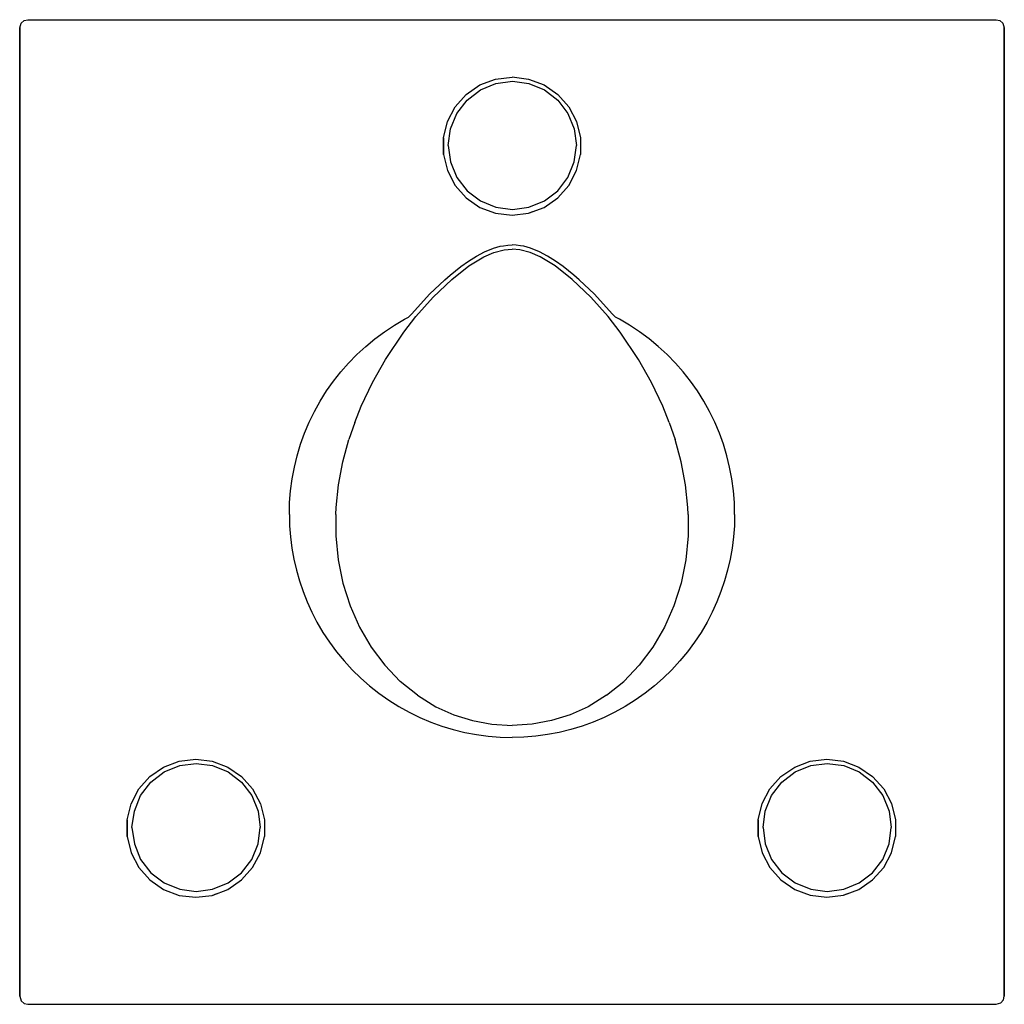
# Model space of a CAD drawing. Extents: x 0 to 121, y 0 to 121.
import ezdxf

# ---------------------------------------------------------------- set-up
doc = ezdxf.new("R2010")
doc.units = 0
doc.header["$MEASUREMENT"] = 0

msp = doc.modelspace()

# ---------------------------------------------------------------- linework, layer by layer
for p, q in [((0.54, 120.89), (1, 121)), ((1, 121), (120, 121)), ((1, 121), (120, 121)), ((120, 121), (120.46, 120.89)), ((0, 120), (0.19, 120.58)), ((0, 1), (0, 120)), ((0, 120), (0, 1)), ((0.19, 120.58), (0.54, 120.89)), ((120.46, 120.89), (120.81, 120.58)), ((120.81, 120.58), (121, 120)), ((121, 1), (121, 120)), ((121, 120), (121, 1)), ((58.47, 113.71), (60.5, 113.95)), ((60.5, 113.96), (62.53, 113.71)), ((54.87, 111.82), (56.55, 112.98)), ((56.55, 112.98), (58.47, 113.71)), ((56.62, 112.37), (58.52, 113.15)), ((58.52, 113.15), (60.55, 113.43)), ((60.55, 113.43), (62.57, 113.15)), ((62.53, 113.71), (64.45, 112.98)), ((62.57, 113.15), (64.48, 112.37)), ((64.45, 112.98), (66.13, 111.82)), ((53.51, 110.29), (54.87, 111.82)), ((54.97, 111.13), (56.62, 112.37)), ((64.48, 112.37), (66.12, 111.13)), ((66.13, 111.82), (67.49, 110.29)), ((52.56, 108.47), (53.51, 110.29)), ((53.72, 109.48), (54.97, 111.13)), ((66.12, 111.13), (67.37, 109.48)), ((67.49, 110.29), (68.44, 108.47)), ((52.95, 107.57), (53.72, 109.48)), ((67.37, 109.48), (68.15, 107.57)), ((52.07, 106.49), (52.56, 108.47)), ((68.44, 108.47), (68.93, 106.49)), ((68.44, 108.47), (68.93, 106.49)), ((52.07, 106.49), (52.07, 104.44)), ((52.07, 104.44), (52.07, 106.49)), ((52.07, 104.44), (52.07, 106.49)), ((52.66, 105.55), (52.95, 107.57)), ((68.15, 107.57), (68.43, 105.55)), ((68.93, 106.49), (68.93, 104.44)), ((68.93, 106.49), (68.93, 104.44)), ((52.66, 105.55), (52.95, 103.53)), ((68.15, 103.53), (68.43, 105.55)), ((52.07, 104.44), (52.56, 102.45)), ((52.07, 104.44), (52.56, 102.45)), ((68.44, 102.45), (68.93, 104.44)), ((52.95, 103.53), (53.72, 101.62)), ((67.37, 101.62), (68.15, 103.53)), ((52.56, 102.45), (53.51, 100.64)), ((67.49, 100.64), (68.44, 102.45)), ((53.51, 100.64), (54.87, 99.11)), ((53.72, 101.62), (54.97, 99.97)), ((66.12, 99.97), (67.37, 101.62)), ((66.13, 99.11), (67.49, 100.64)), ((54.97, 99.97), (56.62, 98.73)), ((64.48, 98.73), (66.12, 99.97)), ((54.87, 99.11), (56.55, 97.94)), ((56.62, 98.73), (58.52, 97.95)), ((62.57, 97.95), (64.48, 98.73)), ((64.45, 97.94), (66.13, 99.11)), ((56.55, 97.94), (58.47, 97.22)), ((58.47, 97.22), (60.5, 96.97)), ((58.52, 97.95), (60.55, 97.67)), ((60.5, 96.97), (62.53, 97.22)), ((60.5, 96.97), (62.53, 97.22)), ((60.5, 96.97), (62.53, 97.22)), ((60.55, 97.67), (62.57, 97.95)), ((62.53, 97.22), (64.45, 97.94)), ((62.53, 97.22), (63.07, 97.42)), ((59.05, 93.16), (59.45, 93.22)), ((59.45, 93.22), (59.97, 93.31)), ((59.97, 93.31), (60.5, 93.34)), ((61.03, 93.31), (60.5, 93.34)), ((61.55, 93.22), (61.03, 93.31)), ((61.95, 93.16), (61.55, 93.22)), ((56.12, 91.94), (57.13, 92.48)), ((57.02, 91.85), (58.25, 92.39)), ((57.02, 91.85), (58.25, 92.39)), ((57.13, 92.48), (58.24, 92.93)), ((58.24, 92.93), (59.05, 93.16)), ((58.25, 92.39), (59.53, 92.73)), ((58.25, 92.39), (59.53, 92.73)), ((59.53, 92.73), (60.5, 92.81)), ((59.53, 92.73), (60.5, 92.81)), ((61.47, 92.73), (60.5, 92.81)), ((61.47, 92.73), (60.5, 92.81)), ((62.75, 92.39), (61.47, 92.73)), ((62.75, 92.39), (61.47, 92.73)), ((62.76, 92.93), (61.95, 93.16)), ((63.98, 91.85), (62.75, 92.39)), ((63.98, 91.85), (62.75, 92.39)), ((63.87, 92.48), (62.76, 92.93)), ((64.88, 91.94), (63.87, 92.48)), ((54.23, 90.68), (55.16, 91.33)), ((55.16, 91.33), (56.12, 91.94)), ((55.2, 90.74), (57.02, 91.85)), ((55.2, 90.74), (57.02, 91.85)), ((65.8, 90.74), (63.98, 91.85)), ((65.8, 90.74), (63.98, 91.85)), ((65.84, 91.33), (64.88, 91.94)), ((66.77, 90.68), (65.84, 91.33)), ((52.25, 89.04), (52.92, 89.62)), ((52.92, 89.62), (54.23, 90.68)), ((53.09, 89.09), (55.2, 90.74)), ((67.91, 89.09), (65.8, 90.74)), ((68.08, 89.62), (66.77, 90.68)), ((68.75, 89.04), (68.08, 89.62)), ((50.37, 87.25), (52.25, 89.04)), ((50.81, 86.9), (53.09, 89.09)), ((70.19, 86.9), (67.91, 89.09)), ((70.63, 87.25), (68.75, 89.04)), ((48.17, 84.85), (50.37, 87.25)), ((72.83, 84.85), (70.63, 87.25)), ((48.7, 84.51), (50.81, 86.9)), ((72.3, 84.51), (70.19, 86.9)), ((48.17, 84.85), (47.79, 84.44)), ((72.83, 84.85), (73.21, 84.44)), ((46.04, 83.46), (47.3, 84.2)), ((46.04, 83.46), (47.3, 84.2)), ((47.22, 82.6), (48.7, 84.51)), ((47.3, 84.2), (47.79, 84.44)), ((47.3, 84.2), (47.79, 84.44)), ((73.78, 82.6), (72.3, 84.51)), ((73.7, 84.2), (73.21, 84.44)), ((73.7, 84.2), (73.21, 84.44)), ((74.96, 83.46), (73.7, 84.2)), ((74.96, 83.46), (73.7, 84.2)), ((43.65, 81.78), (44.82, 82.65)), ((43.65, 81.78), (44.82, 82.65)), ((44.82, 82.65), (46.04, 83.46)), ((44.82, 82.65), (46.04, 83.46)), ((44.95, 79.23), (47.22, 82.6)), ((44.95, 79.23), (47.22, 82.6)), ((76.05, 79.23), (73.78, 82.6)), ((76.05, 79.23), (73.78, 82.6)), ((76.18, 82.65), (74.96, 83.46)), ((76.18, 82.65), (74.96, 83.46)), ((77.35, 81.78), (76.18, 82.65)), ((77.35, 81.78), (76.18, 82.65)), ((42.52, 80.85), (43.65, 81.78)), ((42.52, 80.85), (43.65, 81.78)), ((78.48, 80.85), (77.35, 81.78)), ((78.48, 80.85), (77.35, 81.78)), ((40.42, 78.81), (41.45, 79.86)), ((41.45, 79.86), (42.52, 80.85)), ((41.45, 79.86), (42.52, 80.85)), ((79.55, 79.86), (78.48, 80.85)), ((79.55, 79.86), (78.48, 80.85)), ((80.58, 78.81), (79.55, 79.86)), ((39.46, 77.72), (40.42, 78.81)), ((39.46, 77.71), (40.42, 78.81)), ((43.37, 76.43), (44.95, 79.23)), ((43.37, 76.43), (44.95, 79.23)), ((77.63, 76.43), (76.05, 79.23)), ((77.63, 76.43), (76.05, 79.23)), ((81.54, 77.72), (80.58, 78.81)), ((81.54, 77.71), (80.58, 78.81)), ((38.56, 76.57), (39.46, 77.72)), ((38.56, 76.57), (39.46, 77.71)), ((82.44, 76.57), (81.54, 77.72)), ((82.44, 76.57), (81.54, 77.71)), ((37.72, 75.37), (38.56, 76.57)), ((37.72, 75.37), (38.56, 76.57)), ((41.97, 73.5), (43.37, 76.43)), ((41.97, 73.5), (43.37, 76.43)), ((79.03, 73.5), (77.63, 76.43)), ((79.03, 73.5), (77.63, 76.43)), ((83.28, 75.37), (82.44, 76.57)), ((83.28, 75.37), (82.44, 76.57)), ((36.94, 74.13), (37.72, 75.37)), ((36.94, 74.13), (37.72, 75.37)), ((84.06, 74.13), (83.28, 75.37)), ((84.06, 74.13), (83.28, 75.37)), ((36.23, 72.86), (36.94, 74.13)), ((36.23, 72.86), (36.94, 74.13)), ((84.77, 72.86), (84.06, 74.13)), ((84.77, 72.86), (84.06, 74.13)), ((35.59, 71.54), (36.23, 72.86)), ((35.59, 71.54), (36.23, 72.86)), ((41.17, 71.49), (41.97, 73.5)), ((41.17, 71.49), (41.97, 73.5)), ((79.83, 71.49), (79.03, 73.5)), ((79.83, 71.49), (79.03, 73.5)), ((85.41, 71.54), (84.77, 72.86)), ((85.41, 71.54), (84.77, 72.86)), ((35.02, 70.2), (35.59, 71.54)), ((35.02, 70.2), (35.59, 71.54)), ((41.17, 71.49), (40.46, 69.41)), ((79.83, 71.49), (80.54, 69.41)), ((85.98, 70.2), (85.41, 71.54)), ((85.98, 70.2), (85.41, 71.54)), ((34.52, 68.82), (35.02, 70.2)), ((34.52, 68.82), (35.02, 70.2)), ((86.48, 68.82), (85.98, 70.2)), ((86.48, 68.82), (85.98, 70.2)), ((39.72, 66.65), (40.46, 69.41)), ((81.28, 66.65), (80.54, 69.41)), ((34.1, 67.42), (34.52, 68.82)), ((34.1, 67.42), (34.52, 68.82)), ((86.9, 67.42), (86.48, 68.82)), ((86.9, 67.42), (86.48, 68.82)), ((33.76, 66), (34.1, 67.42)), ((33.76, 66), (34.1, 67.42)), ((39.19, 63.85), (39.72, 66.65)), ((81.81, 63.85), (81.28, 66.65)), ((87.24, 66), (86.9, 67.42)), ((87.24, 66), (86.9, 67.42)), ((33.48, 64.57), (33.76, 66)), ((33.48, 64.57), (33.76, 66)), ((87.52, 64.57), (87.24, 66)), ((87.52, 64.57), (87.24, 66)), ((33.29, 63.12), (33.48, 64.57)), ((33.29, 63.12), (33.48, 64.57)), ((87.71, 63.12), (87.52, 64.57)), ((87.71, 63.12), (87.52, 64.57)), ((33.17, 61.66), (33.29, 63.12)), ((33.17, 61.66), (33.29, 63.12)), ((38.89, 61.04), (39.19, 63.85)), ((82.11, 61.04), (81.81, 63.85)), ((87.83, 61.66), (87.71, 63.12)), ((87.83, 61.66), (87.71, 63.12)), ((33.14, 60.2), (33.17, 61.66)), ((33.14, 60.2), (33.17, 61.66)), ((38.85, 60.18), (38.89, 61.04)), ((38.85, 60.18), (38.89, 61.04)), ((82.15, 60.18), (82.11, 61.04)), ((82.15, 60.18), (82.11, 61.04)), ((87.86, 60.2), (87.83, 61.66)), ((87.86, 60.2), (87.83, 61.66)), ((33.14, 60.2), (33.17, 58.8)), ((33.14, 60.2), (33.17, 58.8)), ((38.85, 60.18), (38.86, 57.58)), ((82.15, 60.18), (82.14, 57.58)), ((87.86, 60.2), (87.83, 58.8)), ((87.86, 60.2), (87.83, 58.8)), ((33.17, 58.8), (33.28, 57.43)), ((33.17, 58.8), (33.28, 57.43)), ((87.83, 58.8), (87.72, 57.43)), ((87.83, 58.8), (87.72, 57.43)), ((33.28, 57.43), (33.45, 56.06)), ((33.28, 57.43), (33.45, 56.06)), ((38.86, 57.58), (39.15, 54.63)), ((82.14, 57.58), (81.85, 54.63)), ((87.72, 57.43), (87.55, 56.06)), ((87.72, 57.43), (87.55, 56.06)), ((33.45, 56.06), (33.69, 54.7)), ((87.55, 56.06), (87.31, 54.7)), ((33.69, 54.7), (34, 53.36)), ((39.15, 54.63), (39.73, 51.75)), ((81.85, 54.63), (81.27, 51.75)), ((87.31, 54.7), (87, 53.36)), ((34, 53.36), (34.38, 52.03)), ((34, 53.36), (34.38, 52.03)), ((87, 53.36), (86.62, 52.03)), ((87, 53.36), (86.62, 52.03)), ((34.38, 52.03), (34.82, 50.73)), ((34.38, 52.03), (34.82, 50.73)), ((86.62, 52.03), (86.18, 50.73)), ((86.62, 52.03), (86.18, 50.73)), ((39.73, 51.75), (40.61, 48.98)), ((39.73, 51.75), (40.61, 48.98)), ((81.27, 51.75), (80.39, 48.98)), ((81.27, 51.75), (80.39, 48.98)), ((34.82, 50.73), (35.33, 49.45)), ((34.82, 50.73), (35.33, 49.45)), ((86.18, 50.73), (85.67, 49.45)), ((86.18, 50.73), (85.67, 49.45)), ((35.33, 49.45), (35.9, 48.19)), ((35.33, 49.45), (35.9, 48.19)), ((40.61, 48.98), (41.77, 46.35)), ((40.61, 48.98), (41.77, 46.35)), ((80.39, 48.98), (79.23, 46.35)), ((80.39, 48.98), (79.23, 46.35)), ((85.67, 49.45), (85.1, 48.19)), ((85.67, 49.45), (85.1, 48.19)), ((35.9, 48.19), (36.53, 46.97)), ((35.9, 48.19), (36.53, 46.97)), ((85.1, 48.19), (84.47, 46.97)), ((85.1, 48.19), (84.47, 46.97)), ((36.53, 46.97), (37.27, 45.71)), ((36.53, 46.97), (37.27, 45.71)), ((41.77, 46.35), (43.2, 43.89)), ((41.77, 46.35), (43.2, 43.89)), ((79.23, 46.35), (77.8, 43.89)), ((79.23, 46.35), (77.8, 43.89)), ((84.47, 46.97), (83.73, 45.71)), ((84.47, 46.97), (83.73, 45.71)), ((37.27, 45.71), (38.08, 44.49)), ((37.27, 45.71), (38.08, 44.49)), ((83.73, 45.71), (82.92, 44.49)), ((83.73, 45.71), (82.92, 44.49)), ((38.08, 44.49), (38.94, 43.32)), ((43.2, 43.89), (44.87, 41.67)), ((43.2, 43.89), (44.87, 41.67)), ((77.8, 43.89), (76.13, 41.67)), ((77.8, 43.89), (76.13, 41.67)), ((82.92, 44.49), (82.06, 43.32)), ((38.94, 43.32), (39.87, 42.19)), ((82.06, 43.32), (81.13, 42.19)), ((39.87, 42.19), (40.86, 41.11)), ((39.87, 42.19), (40.86, 41.11)), ((44.87, 41.67), (46.76, 39.69)), ((44.87, 41.67), (46.76, 39.69)), ((76.13, 41.67), (74.24, 39.69)), ((76.13, 41.67), (74.24, 39.69)), ((81.13, 42.19), (80.14, 41.11)), ((81.13, 42.19), (80.14, 41.11)), ((40.86, 41.11), (41.91, 40.09)), ((40.86, 41.11), (41.91, 40.09)), ((41.91, 40.09), (43, 39.13)), ((79.09, 40.09), (78, 39.13)), ((80.14, 41.11), (79.09, 40.09)), ((80.14, 41.11), (79.09, 40.09)), ((43, 39.13), (44.15, 38.22)), ((48.87, 37.98), (46.76, 39.69)), ((72.13, 37.98), (74.24, 39.69)), ((78, 39.13), (76.85, 38.22)), ((44.15, 38.22), (45.35, 37.38)), ((44.15, 38.22), (45.35, 37.38)), ((48.87, 37.98), (51.15, 36.56)), ((72.13, 37.98), (69.85, 36.56)), ((76.85, 38.22), (75.65, 37.38)), ((76.85, 38.22), (75.65, 37.38)), ((45.35, 37.38), (46.58, 36.61)), ((45.35, 37.38), (46.58, 36.61)), ((46.58, 36.61), (47.86, 35.9)), ((51.15, 36.56), (53.34, 35.57)), ((69.85, 36.56), (67.66, 35.57)), ((74.42, 36.61), (73.14, 35.9)), ((75.65, 37.38), (74.42, 36.61)), ((75.65, 37.38), (74.42, 36.61)), ((47.86, 35.9), (49.17, 35.26)), ((47.86, 35.9), (49.17, 35.26)), ((49.17, 35.26), (50.51, 34.69)), ((49.17, 35.26), (50.52, 34.69)), ((53.34, 35.57), (55.64, 34.86)), ((67.66, 35.57), (65.36, 34.86)), ((71.83, 35.26), (70.48, 34.69)), ((71.83, 35.26), (70.49, 34.69)), ((73.14, 35.9), (71.83, 35.26)), ((73.14, 35.9), (71.83, 35.26)), ((50.51, 34.69), (51.89, 34.19)), ((50.52, 34.69), (51.89, 34.19)), ((51.89, 34.19), (53.29, 33.77)), ((55.64, 34.86), (58.01, 34.43)), ((58.01, 34.43), (60.5, 34.28)), ((62.99, 34.43), (60.5, 34.28)), ((65.36, 34.86), (62.99, 34.43)), ((69.11, 34.19), (67.71, 33.77)), ((70.49, 34.69), (69.11, 34.19)), ((70.48, 34.69), (69.11, 34.19)), ((53.29, 33.77), (54.7, 33.42)), ((54.7, 33.42), (56.14, 33.15)), ((56.14, 33.15), (57.59, 32.96)), ((57.59, 32.96), (59.04, 32.84)), ((59.04, 32.84), (60.5, 32.8)), ((61.96, 32.84), (60.5, 32.8)), ((63.41, 32.96), (61.96, 32.84)), ((64.86, 33.15), (63.41, 32.96)), ((66.3, 33.42), (64.86, 33.15)), ((67.71, 33.77), (66.3, 33.42)), ((16.01, 28), (17.69, 29.16)), ((17.69, 29.16), (19.61, 29.89)), ((17.76, 28.55), (19.66, 29.33)), ((19.61, 29.89), (21.64, 30.13)), ((19.66, 29.33), (21.69, 29.61)), ((21.64, 30.13), (23.67, 29.89)), ((21.69, 29.61), (23.71, 29.33)), ((23.67, 29.89), (25.59, 29.16)), ((23.71, 29.33), (25.62, 28.55)), ((25.59, 29.16), (27.27, 28)), ((93.55, 28), (95.24, 29.16)), ((95.24, 29.16), (97.15, 29.89)), ((95.3, 28.55), (97.21, 29.33)), ((97.15, 29.89), (99.19, 30.14)), ((97.21, 29.33), (99.23, 29.61)), ((99.19, 30.14), (101.22, 29.89)), ((99.23, 29.61), (101.26, 29.33)), ((101.22, 29.89), (103.13, 29.16)), ((101.26, 29.33), (103.16, 28.55)), ((103.13, 29.16), (104.82, 28)), ((14.65, 26.47), (16.01, 28)), ((16.11, 27.31), (17.76, 28.55)), ((25.62, 28.55), (27.26, 27.31)), ((27.27, 28), (28.63, 26.47)), ((92.2, 26.47), (93.55, 28)), ((93.66, 27.31), (95.3, 28.55)), ((103.16, 28.55), (104.81, 27.31)), ((104.82, 28), (106.18, 26.47)), ((14.86, 25.66), (16.11, 27.31)), ((27.26, 27.31), (28.51, 25.66)), ((92.41, 25.66), (93.66, 27.31)), ((104.81, 27.31), (106.06, 25.66)), ((13.7, 24.65), (14.65, 26.47)), ((14.09, 23.75), (14.86, 25.66)), ((28.51, 25.66), (29.29, 23.75)), ((28.63, 26.47), (29.58, 24.65)), ((91.24, 24.66), (92.2, 26.47)), ((91.63, 23.75), (92.41, 25.66)), ((106.06, 25.66), (106.83, 23.75)), ((106.18, 26.47), (107.13, 24.66)), ((13.21, 22.66), (13.7, 24.65)), ((29.58, 24.65), (30.07, 22.66)), ((29.58, 24.65), (30.07, 22.67)), ((90.75, 22.67), (91.24, 24.66)), ((107.13, 24.66), (107.62, 22.67)), ((107.13, 24.66), (107.62, 22.67)), ((13.8, 21.73), (14.09, 23.75)), ((29.29, 23.75), (29.57, 21.73)), ((91.35, 21.73), (91.63, 23.75)), ((106.83, 23.75), (107.11, 21.73)), ((13.21, 22.67), (13.21, 20.62)), ((13.21, 20.62), (13.21, 22.67)), ((13.21, 20.62), (13.21, 22.66)), ((30.07, 22.67), (30.07, 20.62)), ((30.07, 22.66), (30.07, 20.62)), ((90.75, 20.62), (90.75, 22.67)), ((90.76, 22.67), (90.76, 20.62)), ((90.76, 20.62), (90.76, 22.67)), ((107.62, 22.67), (107.62, 20.62)), ((107.62, 22.67), (107.62, 20.62)), ((13.21, 20.62), (13.7, 18.63)), ((13.21, 20.62), (13.7, 18.63)), ((13.8, 21.73), (14.09, 19.71)), ((29.29, 19.71), (29.57, 21.73)), ((29.58, 18.63), (30.07, 20.62)), ((90.75, 20.62), (91.24, 18.63)), ((90.76, 20.62), (91.25, 18.63)), ((91.35, 21.73), (91.63, 19.71)), ((106.83, 19.71), (107.11, 21.73)), ((107.13, 18.63), (107.62, 20.62)), ((14.09, 19.71), (14.86, 17.8)), ((28.51, 17.8), (29.29, 19.71)), ((91.63, 19.71), (92.41, 17.8)), ((106.06, 17.8), (106.83, 19.71)), ((13.7, 18.63), (14.65, 16.82)), ((28.63, 16.82), (29.58, 18.63)), ((91.24, 18.63), (92.2, 16.82)), ((106.18, 16.82), (107.13, 18.63)), ((14.86, 17.8), (16.11, 16.15)), ((27.26, 16.15), (28.51, 17.8)), ((92.41, 17.8), (93.66, 16.15)), ((104.81, 16.15), (106.06, 17.8)), ((14.65, 16.82), (16.01, 15.28)), ((16.11, 16.15), (17.76, 14.91)), ((25.62, 14.91), (27.26, 16.15)), ((27.27, 15.28), (28.63, 16.82)), ((92.2, 16.82), (93.55, 15.29)), ((93.66, 16.15), (95.3, 14.91)), ((103.16, 14.91), (104.81, 16.15)), ((104.82, 15.29), (106.18, 16.82)), ((16.01, 15.28), (17.69, 14.12)), ((17.76, 14.91), (19.66, 14.13)), ((23.71, 14.13), (25.62, 14.91)), ((25.59, 14.12), (27.27, 15.28)), ((93.55, 15.29), (95.24, 14.12)), ((95.3, 14.91), (97.21, 14.13)), ((101.26, 14.13), (103.16, 14.91)), ((103.13, 14.12), (104.82, 15.29)), ((17.69, 14.12), (19.61, 13.39)), ((19.61, 13.39), (21.64, 13.15)), ((19.66, 14.13), (21.69, 13.85)), ((21.64, 13.15), (23.67, 13.39)), ((21.64, 13.15), (23.67, 13.39)), ((21.64, 13.15), (23.67, 13.39)), ((21.69, 13.85), (23.71, 14.13)), ((23.67, 13.39), (25.59, 14.12)), ((23.67, 13.39), (24.21, 13.6)), ((95.24, 14.12), (97.15, 13.4)), ((97.15, 13.4), (99.19, 13.15)), ((97.21, 14.13), (99.23, 13.85)), ((99.19, 13.15), (101.22, 13.4)), ((99.19, 13.15), (101.22, 13.4)), ((99.19, 13.15), (101.22, 13.4)), ((99.23, 13.85), (101.26, 14.13)), ((101.22, 13.4), (103.13, 14.12)), ((101.22, 13.4), (101.75, 13.6)), ((0, 1), (0.19, 0.41)), ((0, 1), (0.19, 0.41)), ((0.19, 0.41), (0.54, 0.11)), ((0.19, 0.41), (0.54, 0.11)), ((0.54, 0.11), (1, 0)), ((0.54, 0.11), (1, 0)), ((1, 0), (120, 0)), ((1, 0), (120, 0)), ((120, 0), (120.58, 0.19)), ((120, 0), (120.58, 0.19)), ((120.58, 0.19), (120.89, 0.54)), ((120.89, 0.54), (121, 1))]:
    msp.add_line(p, q)

doc.saveas('drawing.dxf')
